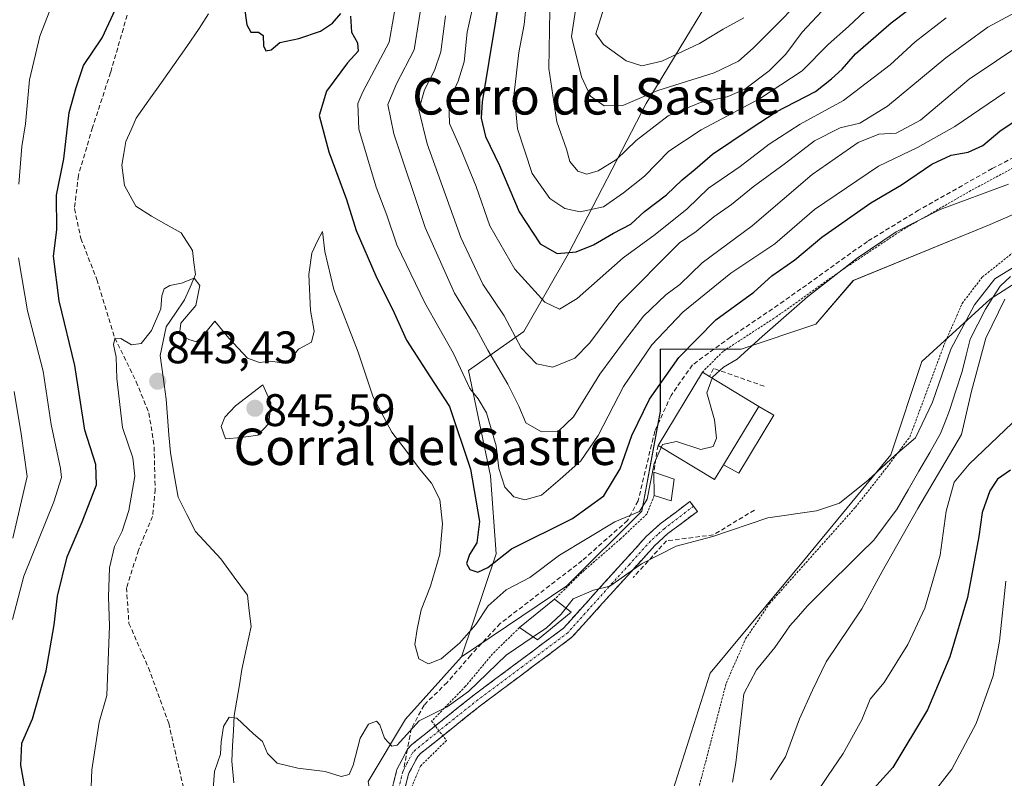
# Model space of a CAD drawing. Units: metres. Extents: x 672088 to 675551, y 4737520 to 4739919.
# Drawn here: x 673233 to 673450, y 4738094 to 4738260 of the extents above; entities that cross this region are included whole.
import ezdxf
from ezdxf.enums import TextEntityAlignment as Align

# ---------------------------------------------------------------- set-up
doc = ezdxf.new("R2010")
doc.units = ezdxf.units.M
doc.header["$MEASUREMENT"] = 0
for name, pattern in [('TRAZO_Y_PUNTO', [1, 0.5, -0.25, 0, -0.25]), ('TRAZOS', [0.75, 0.5, -0.25]), ('TRAZOSX2', [1.5, 1, -0.5])]:
    doc.linetypes.add(name, pattern=pattern)
for name, color, linetype, lineweight in [('Alambrada', 19, 'TRAZOS', 0), ('Arbolado forestal CxS', 92, 'Continuous', 0), ('Camino', 19, 'TRAZOSX2', 0), ('Camino Cxs', 19, 'Continuous', 0), ('Camino eje', 19, 'TRAZO_Y_PUNTO', 0), ('Carátula', 7, 'Continuous', 5), ('Corriente natural lineal', 142, 'Continuous', 13), ('Curva de nivel maestra', 36, 'Continuous', 30), ('Curva de nivel normal', 36, 'Continuous', 0), ('Edificación', 1, 'Continuous', 13), ('Edificación Cxs', 1, 'Continuous', 13), ('Edificación industrial', 135, 'Continuous', 13), ('Edificación industrial Cxs', 135, 'Continuous', 13), ('Edificación ligera', 1, 'Continuous', 0), ('Edificación ligera Cxs', 1, 'Continuous', 0), ('Muro lineal', 1, 'TRAZOSX2', 13), ('Prado CxS', 92, 'Continuous', 0), ('Punto de cota en terreno', 7, 'Continuous', 0), ('Rótulo de punto de cota en terreno', 19, 'Continuous', 0), ('Senda', 19, 'TRAZOSX2', 0), ('Texto cartográfico', 19, 'Continuous', 0)]:
    doc.layers.add(name, color=color, linetype=linetype, lineweight=lineweight)
doc.styles.add('Arial', font='txt', dxfattribs={"height": 0.2})

# ---------------------------------------------------------------- blocks, each defined once
blk = doc.blocks.new('*U153')
at = {"layer": 'Prado CxS', "color": 92, "linetype": 'Continuous', "lineweight": 0}
for points in [[(673309.9175, 4738093.0121, 839.3594), (673318.1277, 4738106.7021, 839.7303), (673330.4437, 4738120.3927, 841.4057), (673353.5865, 4738136.0023, 840.0232), (673370.0075, 4738152.4301, 842.8513), (673374.1127, 4738174.3349, 846.1224), (673374.1129, 4738188.0247, 850.1475), (673391.9027, 4738188.0245, 843.6705), (673408.3225, 4738193.5013, 843.1951), (673416.5333, 4738203.0841, 843.4943), (673446.6381, 4738215.4049, 843.0583), (673478.1109, 4738229.0953, 844.6287)], [(673465.7949, 4738211.2977, 842.0491), (673446.6381, 4738198.9771, 840.4696), (673431.5849, 4738185.2861, 840.6003), (673424.7429, 4738164.7517, 838.8447), (673405.5857, 4738141.4781, 837.6278), (673385.0597, 4738116.8355, 837.3288), (673370.6905, 4738071.6581, 835.8147)]]:
    blk.add_polyline3d(points, dxfattribs=at)
blk = doc.blocks.new('*U156')
at = {"layer": 'Arbolado forestal CxS', "color": 92, "linetype": 'Continuous', "lineweight": 0}
for points in [[(673391.7345, 4738276.1553, 903.7661), (673370.9827, 4738241.9589, 885.1763), (673353.8915, 4738208.9843, 872.8084), (673344.1253, 4738191.8859, 866.2447), (673331.9185, 4738183.3369, 856.0128), (673336.8011, 4738160.1323, 854.3426), (673338.0217, 4738143.0335, 848.3531), (673330.4437, 4738120.3927, 841.4057), (673318.1277, 4738106.7021, 839.7303), (673309.9175, 4738093.0121, 839.3594), (673314.0221, 4738068.3695, 838.3995), (673323.6009, 4738049.2025, 836.8589), (673322.2317, 4738027.2979, 834.4314), (673326.2661, 4738012.0611, 834.9422), (673332.3049, 4737999.9829, 834.1538), (673332.3047, 4737984.4541, 832.7979), (673323.6775, 4737977.5525, 832.3359), (673315.3889, 4737967.0607, 831.5409), (673308.5469, 4737953.3709, 830.4143), (673298.9679, 4737949.2629, 830.2491), (673275.7061, 4737942.4181, 830.5282), (673244.2327, 4737943.7873, 832.3676), (673185.3921, 4737906.8241, 827.1443)], [(673370.6905, 4738071.6581, 835.8147), (673385.0597, 4738116.8355, 837.3288), (673405.5857, 4738141.4781, 837.6278), (673424.7429, 4738164.7517, 838.8447), (673431.5849, 4738185.2861, 840.6003), (673446.6381, 4738198.9771, 840.4696), (673465.7949, 4738211.2977, 842.0491)]]:
    blk.add_polyline3d(points, dxfattribs=at)
blk = doc.blocks.new('*U183')
at = {"layer": 'Curva de nivel normal', "color": 36, "linetype": 'Continuous', "lineweight": 0}
blk.add_polyline3d([(673374.31, 4738166.42, 845), (673372.72, 4738162.89, 845), (673371.21, 4738155.01, 845), (673369.54, 4738152.33, 845), (673364.09, 4738150.09, 845), (673351.96, 4738142.76, 845), (673345.45, 4738137.82, 845), (673340.26, 4738135.1, 845), (673336.28, 4738131.63, 845), (673333.54, 4738127.48, 845), (673329.96, 4738123.43, 845), (673325.97, 4738119.95, 845), (673323.15, 4738118.84, 845), (673321.06, 4738119.92, 845), (673320.16, 4738123.12, 845), (673320.7, 4738126.48, 845), (673321.52, 4738130.7, 845), (673323.59, 4738135.91, 845), (673325.65, 4738142.96, 845), (673326.24, 4738149.64, 845), (673325.65, 4738154.97, 845), (673323.82, 4738158.55, 845), (673321.14, 4738161.69, 845), (673318.34, 4738165.58, 845), (673315.1, 4738169.79, 845), (673311, 4738177.42, 845), (673307.67, 4738187.36, 845), (673302.33, 4738201.11, 845), (673300.36, 4738209.47, 845), (673299.86, 4738213.83, 845), (673298.76, 4738211.76, 845), (673297.54, 4738209.09, 845), (673296.84, 4738204.42, 845), (673297.19, 4738196.46, 845), (673298.02, 4738191.93, 845), (673297.43, 4738189.54, 845), (673294.6, 4738187.98, 845), (673293.71, 4738186.88, 845), (673293.59, 4738185.53, 845), (673291.7, 4738184.83, 845), (673288.48, 4738185.33, 845), (673286, 4738185.07, 845), (673283.38, 4738186.05, 845), (673279.27, 4738190.43, 845), (673276.2, 4738194.15, 845), (673274.2, 4738191.74, 845), (673272.16, 4738189.58, 845), (673270.46, 4738190.09, 845), (673268.42, 4738191.3, 845), (673268.72, 4738193.7, 845), (673272.01, 4738197.62, 845), (673272.92, 4738202.01, 845), (673271.66, 4738203.58, 845), (673268.86, 4738202.52, 845), (673266.3, 4738201.98, 845), (673265.08, 4738201.26, 845), (673264.57, 4738199.69, 845), (673264.3, 4738196.85, 845), (673262.25, 4738192.12, 845), (673260.02, 4738189.24, 845), (673257.88, 4738188.94, 845), (673255.56, 4738190.33, 845), (673254.18, 4738190.28, 845), (673253.95, 4738189.03, 845), (673254.48, 4738186.22, 845), (673254.62, 4738181.54, 845), (673255.9, 4738170.75, 845), (673258.19, 4738164.09, 845), (673258.62, 4738160.09, 845), (673257.32, 4738152.51, 845), (673255.86, 4738148.01, 845), (673254.14, 4738144.67, 845), (673253.02, 4738139.94, 845), (673252.79, 4738133.58, 845), (673253.05, 4738127.18, 845), (673252.42, 4738111.92, 845), (673250.79, 4738106.04, 845), (673249.18, 4738095.58, 845), (673248.79, 4738086.27, 845)], dxfattribs=at)
blk = doc.blocks.new('*U189')
at = {"layer": 'Curva de nivel normal', "color": 36, "linetype": 'Continuous', "lineweight": 0}
blk.add_polyline3d([(673454.15, 4738263.04, 865), (673446.07, 4738258.76, 865), (673436.86, 4738252, 865), (673424.02, 4738241.41, 865), (673417.97, 4738237.65, 865), (673413.64, 4738236.61, 865), (673407.97, 4738233.75, 865), (673401.61, 4738228.84, 865), (673394.5, 4738223.66, 865), (673389.76, 4738219.75, 865), (673385.84, 4738217.1, 865), (673381.96, 4738213.82, 865), (673378.31, 4738211.36, 865), (673364.98, 4738197.96, 865), (673358.65, 4738189.35, 865), (673355.31, 4738186.04, 865), (673350.48, 4738184.02, 865), (673346.91, 4738184.76, 865), (673343.51, 4738188.29, 865), (673339.82, 4738195.35, 865), (673335.13, 4738202.24, 865), (673330.27, 4738212.5, 865), (673322.85, 4738233.12, 865), (673321.05, 4738240.56, 865), (673322.24, 4738244.98, 865), (673324.48, 4738249.24, 865), (673325.83, 4738253.34, 865), (673326.88, 4738261.19, 865)], dxfattribs=at)
blk = doc.blocks.new('*U192')
at = {"layer": 'Curva de nivel normal', "color": 36, "linetype": 'Continuous', "lineweight": 0}
blk.add_polyline3d([(673333.49, 4738265.91, 870), (673331.65, 4738257.61, 870), (673330.99, 4738251.14, 870), (673329.7, 4738246.87, 870), (673327.62, 4738242.42, 870), (673327.78, 4738237.58, 870), (673330.12, 4738232.31, 870), (673333.6, 4738223.71, 870), (673336.65, 4738215.09, 870), (673342.1, 4738205.54, 870), (673348.7, 4738198.34, 870), (673351.92, 4738196.79, 870), (673355.82, 4738199.1, 870), (673365.94, 4738208.04, 870), (673372.98, 4738213.16, 870), (673380, 4738218.82, 870), (673384.73, 4738223.36, 870), (673391.66, 4738228.15, 870), (673398.03, 4738233.02, 870), (673404.88, 4738237.44, 870), (673414.36, 4738242.65, 870), (673424.59, 4738250.43, 870), (673430.11, 4738255.55, 870), (673436.92, 4738260.76, 870)], dxfattribs=at)
blk = doc.blocks.new('*U208')
at = {"layer": 'Curva de nivel normal', "color": 36, "linetype": 'Continuous', "lineweight": 0}
for points in [[(673231.73, 4738128.63, 855), (673234.23, 4738138.15, 855), (673240.82, 4738154.46, 855), (673242.48, 4738159.79, 855), (673242.3, 4738161.77, 855), (673240.2, 4738171.42, 855), (673238.44, 4738183.13, 855), (673235, 4738196.38, 855), (673233.05, 4738208.05, 855)], [(673233.14, 4738224.24, 855), (673233.75, 4738232.51, 855), (673234.58, 4738237.49, 855), (673235.47, 4738247.2, 855), (673237.72, 4738256.74, 855), (673240.41, 4738263.74, 855)], [(673316.39, 4738266.38, 855), (673314.52, 4738255.41, 855), (673308.69, 4738244.56, 855), (673307.61, 4738241.97, 855), (673307.82, 4738236.32, 855), (673311.66, 4738223.6, 855), (673314.02, 4738217.41, 855), (673316.2, 4738210.89, 855), (673322.38, 4738198.16, 855), (673328.67, 4738187.03, 855), (673332.26, 4738179.35, 855), (673334.04, 4738177.1, 855), (673335.92, 4738174.02, 855), (673338, 4738166.78, 855), (673338.63, 4738161.74, 855), (673339.9, 4738157.68, 855), (673341.9, 4738155.56, 855), (673344.3, 4738154.91, 855), (673347.97, 4738155.94, 855), (673352.1, 4738159.42, 855), (673356.64, 4738163.44, 855), (673360.48, 4738169, 855), (673366.03, 4738179.77, 855), (673372.21, 4738188.92, 855), (673379.08, 4738196.09, 855), (673389.59, 4738204.66, 855), (673399.29, 4738211.11, 855), (673407.97, 4738218.65, 855), (673422.06, 4738228.21, 855), (673430.65, 4738232.28, 855), (673438.86, 4738236.91, 855), (673449.86, 4738244.4, 855)], [(673450.05, 4738137, 855), (673448.69, 4738123.85, 855), (673447.28, 4738116.22, 855), (673443.52, 4738105.76, 855), (673438.16, 4738095.68, 855), (673431.72, 4738087.44, 855)]]:
    blk.add_polyline3d(points, dxfattribs=at)
blk = doc.blocks.new('*U217')
at = {"layer": 'Curva de nivel normal', "color": 36, "linetype": 'Continuous', "lineweight": 0}
blk.add_polyline3d([(673349.8, 4738262.41, 885), (673349.59, 4738249.64, 885), (673351.39, 4738237.97, 885), (673353.46, 4738231.9, 885), (673354.25, 4738229.24, 885), (673355.97, 4738227.08, 885), (673357.98, 4738226.43, 885), (673360.44, 4738227.15, 885), (673364.48, 4738229.65, 885), (673368.8, 4738233.83, 885), (673375.84, 4738239.24, 885), (673382.96, 4738242.22, 885), (673388.82, 4738243.44, 885), (673392.65, 4738245.1, 885), (673398.02, 4738249.15, 885), (673401.73, 4738252.84, 885), (673405.3, 4738257.66, 885), (673413.97, 4738266.98, 885)], dxfattribs=at)
blk = doc.blocks.new('*U227')
at = {"layer": 'Curva de nivel normal', "color": 36, "linetype": 'Continuous', "lineweight": 0}
blk.add_polyline3d([(673355.89, 4738265.46, 890), (673354.61, 4738256.71, 890), (673356.77, 4738247.79, 890), (673358.79, 4738243.55, 890), (673361.77, 4738241.46, 890), (673365.88, 4738241.55, 890), (673373.55, 4738244.85, 890), (673385.97, 4738248.72, 890), (673391.31, 4738251.3, 890), (673394.49, 4738254.13, 890), (673409.06, 4738268.83, 890)], dxfattribs=at)
blk = doc.blocks.new('*U237')
at = {"layer": 'Curva de nivel normal', "color": 36, "linetype": 'Continuous', "lineweight": 0}
for points in [[(673231.77, 4738146.43, 860), (673234.95, 4738159.99, 860), (673233.64, 4738169.37, 860), (673232.12, 4738178.66, 860)], [(673322.2, 4738267.58, 860), (673320.04, 4738253.75, 860), (673316.1, 4738246.25, 860), (673314.21, 4738241.77, 860), (673315.51, 4738235.29, 860), (673322.42, 4738214.7, 860), (673328.84, 4738200.29, 860), (673333.61, 4738192.56, 860), (673336.21, 4738187.78, 860), (673340.57, 4738180.33, 860), (673343.01, 4738175.44, 860), (673344.58, 4738171.82, 860), (673348, 4738169.83, 860), (673351.71, 4738170.01, 860), (673355.06, 4738173.15, 860), (673360.83, 4738182.53, 860), (673366.26, 4738189.81, 860), (673370.42, 4738195.23, 860), (673375.34, 4738199.95, 860), (673378.43, 4738202.18, 860), (673383.34, 4738206.97, 860), (673394.3, 4738215.07, 860), (673407.46, 4738226.37, 860), (673417.61, 4738233.4, 860), (673422.13, 4738235.21, 860), (673425.97, 4738235.45, 860), (673431.3, 4738238.31, 860), (673441.97, 4738247.34, 860), (673453.97, 4738255.34, 860)]]:
    blk.add_polyline3d(points, dxfattribs=at)
blk = doc.blocks.new('*U238')
at = {"layer": 'Curva de nivel normal', "color": 36, "linetype": 'Continuous', "lineweight": 0}
blk.add_polyline3d([(673345.19, 4738269.56, 880), (673344.21, 4738259.31, 880), (673343.02, 4738253.18, 880), (673341.96, 4738244.26, 880), (673342.73, 4738236.4, 880), (673345.95, 4738226.56, 880), (673349.84, 4738221.1, 880), (673353.14, 4738218.87, 880), (673356.52, 4738218.18, 880), (673361.65, 4738219.27, 880), (673366.05, 4738222.35, 880), (673370.61, 4738226.02, 880), (673375.95, 4738231.47, 880), (673383.08, 4738236.18, 880), (673395.88, 4738243.01, 880), (673405.32, 4738249.12, 880), (673411.02, 4738254.93, 880), (673415.48, 4738258.88, 880), (673420.3, 4738263.44, 880)], dxfattribs=at)
blk = doc.blocks.new('*U239')
at = {"layer": 'Curva de nivel normal', "color": 36, "linetype": 'Continuous', "lineweight": 0}
blk.add_polyline3d([(673361.72, 4738262.94, 895), (673359.93, 4738257.26, 895), (673361.65, 4738254.91, 895), (673366.57, 4738251.31, 895), (673370.04, 4738250.22, 895), (673374.41, 4738251.3, 895), (673382.74, 4738255.13, 895), (673387.94, 4738258.29, 895), (673392.49, 4738260.77, 895)], dxfattribs=at)
blk = doc.blocks.new('*U240')
at = {"layer": 'Curva de nivel normal', "color": 36, "linetype": 'Continuous', "lineweight": 0}
for points in [[(673385.4941, 4738181.6538, 845), (673385.55, 4738181.81, 845), (673387.97, 4738184.01, 845), (673391.03, 4738185.78, 845), (673396.51, 4738190.79, 845), (673406.44, 4738199.49, 845), (673417.34, 4738207.98, 845), (673425.97, 4738213.74, 845), (673435.6, 4738218.71, 845), (673450.64, 4738224.23, 845)], [(673451.44, 4738171.75, 845), (673441.99, 4738162.76, 845), (673438.73, 4738158.76, 845), (673436.95, 4738152.43, 845), (673435.59, 4738142.76, 845), (673434.04, 4738137.1, 845), (673432.26, 4738131.1, 845), (673428.48, 4738123.1, 845), (673423.34, 4738114.76, 845), (673420.26, 4738111.1, 845), (673418.4, 4738106.58, 845), (673414.3, 4738099.15, 845), (673410.84, 4738094.08, 845), (673408.03, 4738089.76, 845)]]:
    blk.add_polyline3d(points, dxfattribs=at)
blk = doc.blocks.new('*U247')
at = {"layer": 'Curva de nivel normal', "color": 36, "linetype": 'Continuous', "lineweight": 0}
blk.add_polyline3d([(673346.1438, 4738124.7739, 840), (673340.25, 4738120.76, 840), (673331.91, 4738112.76, 840), (673327.24, 4738109.43, 840), (673321.1, 4738106.36, 840), (673316.28, 4738100.99, 840), (673315.11, 4738100.76, 840), (673313.45, 4738102.5, 840), (673312.48, 4738105.42, 840), (673311.73, 4738106.23, 840), (673310, 4738105.59, 840), (673308.13, 4738102.51, 840), (673306.63, 4738096.61, 840), (673305.75, 4738094.52, 840), (673303.96, 4738094.07, 840), (673300.41, 4738095.2, 840), (673294.41, 4738095.94, 840), (673289.87, 4738097.04, 840), (673287.74, 4738099.18, 840), (673286.66, 4738101.76, 840), (673284.72, 4738103.49, 840), (673281.04, 4738106.91, 840), (673279.31, 4738107.16, 840), (673278.12, 4738105.1, 840), (673277.56, 4738101.75, 840), (673277.45, 4738099, 840), (673276.14, 4738095.2, 840), (673275.8, 4738091.42, 840)], dxfattribs=at)
blk = doc.blocks.new('*U256')
at = {"layer": 'Curva de nivel maestra', "color": 36, "linetype": 'Continuous', "lineweight": 30}
blk.add_polyline3d([(673339.99, 4738273.91, 875), (673337.86, 4738260.04, 875), (673334.92, 4738242.32, 875), (673334.73, 4738238.75, 875), (673335.68, 4738234.7, 875), (673338.74, 4738228.32, 875), (673343.05, 4738218.2, 875), (673347.69, 4738211.1, 875), (673351.46, 4738209.02, 875), (673355.61, 4738209.39, 875), (673359.42, 4738210.93, 875), (673363.85, 4738213.51, 875), (673367.65, 4738215.46, 875), (673370.65, 4738218.21, 875), (673375.47, 4738221.87, 875), (673378.92, 4738225.18, 875), (673381.79, 4738227.52, 875), (673385.58, 4738230.84, 875), (673394.04, 4738236.55, 875), (673399.57, 4738240.14, 875), (673408.24, 4738244.62, 875), (673411.76, 4738247.38, 875), (673414.06, 4738249.53, 875), (673417.01, 4738252.85, 875), (673424.87, 4738259.68, 875), (673435.91, 4738268.12, 875)], dxfattribs=at)
blk = doc.blocks.new('*U258')
at = {"layer": 'Curva de nivel maestra', "color": 36, "linetype": 'Continuous', "lineweight": 30}
for points in [[(673234.95, 4738088.83, 850), (673233.56, 4738096.56, 850), (673233.78, 4738101.43, 850), (673236.1, 4738106.76, 850), (673239.14, 4738117.29, 850), (673240.88, 4738127.41, 850), (673241.58, 4738133.69, 850), (673243.75, 4738142.37, 850), (673247.03, 4738150.03, 850), (673250.2, 4738158.19, 850), (673250.06, 4738162.67, 850), (673247.59, 4738170.22, 850), (673245.43, 4738184.42, 850), (673241.95, 4738198.62, 850), (673240.74, 4738208.42, 850), (673241.45, 4738214.22, 850), (673241.41, 4738221.85, 850), (673243.03, 4738229.81, 850), (673244.14, 4738239.98, 850), (673245.68, 4738245.51, 850), (673247.34, 4738250.28, 850), (673251.42, 4738256.38, 850), (673254.34, 4738262.66, 850)], [(673282.61, 4738263.46, 850), (673283.26, 4738259.28, 850), (673284.13, 4738257.61, 850), (673285.8, 4738257.64, 850), (673286.78, 4738256.94, 850), (673286.89, 4738254.6, 850), (673287.41, 4738253.54, 850), (673288.56, 4738253.79, 850), (673290.5, 4738255.36, 850), (673294.68, 4738256.24, 850), (673299.43, 4738257.89, 850), (673302.09, 4738259.63, 850), (673303.86, 4738261.74, 850)], [(673306.03, 4738261.12, 850), (673306.23, 4738257.66, 850), (673307.52, 4738255.26, 850), (673307.7, 4738253.48, 850), (673305.34, 4738250.92, 850), (673300.74, 4738244.67, 850), (673299.13, 4738239.34, 850), (673301.24, 4738231.37, 850), (673305.1, 4738220.88, 850), (673307.27, 4738214.09, 850), (673311.57, 4738204.09, 850), (673315.61, 4738196, 850), (673318.31, 4738189.98, 850), (673323.39, 4738182.13, 850), (673327.74, 4738175.42, 850), (673332.36, 4738161.64, 850), (673334.36, 4738150.12, 850), (673333.79, 4738145.41, 850), (673332.2, 4738142.91, 850), (673331.54, 4738140.89, 850), (673332.22, 4738139.56, 850), (673334, 4738139, 850), (673336.2, 4738139.99, 850), (673341.43, 4738144.1, 850), (673354.82, 4738150.76, 850), (673361.67, 4738155.76, 850), (673365.28, 4738161.69, 850), (673367.86, 4738169.04, 850), (673371.73, 4738177, 850), (673378.18, 4738186.15, 850), (673386.3, 4738194.4, 850), (673394.64, 4738200.54, 850), (673398.64, 4738204.12, 850), (673403.64, 4738207.62, 850), (673409.63, 4738212.58, 850), (673420.38, 4738220.12, 850), (673427.09, 4738224.09, 850), (673433.77, 4738228.66, 850), (673438.06, 4738230.65, 850), (673441.8, 4738231.29, 850), (673445.02, 4738232.75, 850), (673448.71, 4738235.89, 850), (673454.36, 4738239.71, 850)], [(673451.05, 4738161.42, 850), (673448.23, 4738159.43, 850), (673446.52, 4738156.86, 850), (673444.86, 4738152.13, 850), (673444.13, 4738146.86, 850), (673442.9, 4738140.1, 850), (673441.64, 4738133.43, 850), (673437.74, 4738120.43, 850), (673432.84, 4738108.76, 850), (673425.2, 4738096.1, 850), (673416.02, 4738085.96, 850)]]:
    blk.add_polyline3d(points, dxfattribs=at)
blk = doc.blocks.new('5PATER')
at = {"layer": 'Carátula', "linetype": 'Continuous', "lineweight": 5}
h = blk.add_hatch(color=250, dxfattribs=at)
edge = h.paths.add_edge_path()
edge.add_ellipse((0, 0.01), major_axis=(-1.33, -1.34), ratio=0.999422, start_angle=0, end_angle=360)

msp = doc.modelspace()

# ---------------------------------------------------------------- linework, layer by layer
at = {"layer": 'Alambrada', "color": 19, "linetype": 'TRAZOS', "lineweight": 0}
for points in [[(673462.23, 4738233.51, 846.16), (673442.35, 4738222.82, 845.04), (673427.35, 4738214.22, 844.77), (673414.01, 4738205.37, 844.94), (673399.73, 4738195.19, 845.08), (673387.89, 4738187.51, 846.19), (673383.37, 4738182.96, 846.47)], [(673381.75, 4738088.51, 836.38), (673388.58, 4738114.56, 837.22), (673392.85, 4738124.34, 837.91), (673398.1, 4738132.1, 838.03), (673416.98, 4738153.25, 839.23), (673423.94, 4738162.09, 839.55), (673428.94, 4738168.69, 840), (673436.5, 4738189.01, 840.17), (673440.46, 4738198.06, 840.56), (673444.9, 4738203.85, 841.12), (673452.23, 4738209.69, 841.1)], [(673372.78, 4738155.85, 844.64), (673371.14, 4738151.77, 844.01), (673365.35, 4738146.3, 843.16), (673356.91, 4738138.98, 841.71), (673350.85, 4738133.05, 841.17)], [(673343.15, 4738126.81, 841.26), (673337.25, 4738121.07, 841.07), (673331.3, 4738113.92, 840.65), (673323.85, 4738106.26, 839.63), (673327.1, 4738102.01, 839.14), (673321.36, 4738096.36, 839.6), (673319.35, 4738091.6, 839.64)]]:
    msp.add_polyline3d(points, dxfattribs=at)
at = {"layer": 'Arbolado forestal CxS', "color": 92, "linetype": 'Continuous', "lineweight": 0}
for points in [[(673478.11, 4738229.1, 844.63), (673446.64, 4738215.4, 843.06), (673416.53, 4738203.08, 843.49), (673408.32, 4738193.5, 843.2), (673391.9, 4738188.02, 843.67), (673374.11, 4738188.02, 850.15), (673374.11, 4738174.33, 846.12), (673370.01, 4738152.43, 842.85), (673353.59, 4738136, 840.02), (673330.44, 4738120.39, 841.41), (673338.02, 4738143.03, 848.35), (673336.8, 4738160.13, 854.34), (673331.92, 4738183.34, 856.01), (673344.13, 4738191.89, 866.24), (673353.89, 4738208.98, 872.81), (673370.98, 4738241.96, 885.18), (673391.73, 4738276.16, 903.77), (673430.8, 4738325.01, 913.53), (673475.97, 4738384.85, 936.29)], [(673475.97, 4738384.85, 936.29), (673430.8, 4738325.01, 913.53), (673391.73, 4738276.16, 903.77), (673370.98, 4738241.96, 885.18), (673353.89, 4738208.98, 872.81), (673344.13, 4738191.89, 866.24), (673331.92, 4738183.34, 856.01), (673336.8, 4738160.13, 854.34), (673338.02, 4738143.03, 848.35), (673330.44, 4738120.39, 841.41)], [(673475.97, 4738384.85, 936.29), (673430.8, 4738325.01, 913.53), (673391.73, 4738276.16, 903.77), (673370.98, 4738241.96, 885.18), (673353.89, 4738208.98, 872.81), (673344.13, 4738191.89, 866.24), (673331.92, 4738183.34, 856.01), (673336.8, 4738160.13, 854.34), (673338.02, 4738143.03, 848.35), (673330.44, 4738120.39, 841.41)], [(673536.27, 4738245.52, 847.28), (673532.85, 4738253.74, 844.41), (673531.1, 4738253.15, 844.23), (673508.22, 4738245.52, 846.19), (673478.11, 4738229.1, 844.63), (673446.64, 4738215.4, 843.06), (673416.53, 4738203.08, 843.49), (673408.32, 4738193.5, 843.2), (673391.9, 4738188.02, 843.67), (673374.11, 4738188.02, 850.15), (673374.11, 4738174.33, 846.12), (673370.01, 4738152.43, 842.85), (673353.59, 4738136, 840.02), (673330.44, 4738120.39, 841.41)], [(673536.27, 4738245.52, 847.28), (673524.64, 4738234.57, 847.22), (673505.48, 4738219.51, 846.18), (673493.16, 4738214.04, 847.31), (673465.79, 4738211.3, 842.05), (673446.64, 4738198.98, 840.47), (673431.58, 4738185.29, 840.6), (673424.74, 4738164.75, 838.84), (673405.59, 4738141.48, 837.63), (673385.06, 4738116.84, 837.33), (673370.69, 4738071.66, 835.81), (673363.85, 4738044.28, 834.74), (673358.37, 4737996.36, 833.39), (673358.21, 4737970.88, 832.4)], [(673330.44, 4738120.39, 841.41), (673318.13, 4738106.7, 839.73), (673309.92, 4738093.01, 839.36), (673314.02, 4738068.37, 838.4), (673323.6, 4738049.2, 836.86), (673322.23, 4738027.3, 834.43), (673326.27, 4738012.06, 834.94), (673332.3, 4737999.98, 834.15), (673332.3, 4737984.45, 832.8), (673323.68, 4737977.55, 832.34), (673315.39, 4737967.06, 831.54), (673308.55, 4737953.37, 830.41), (673298.97, 4737949.26, 830.25), (673275.71, 4737942.42, 830.53), (673244.23, 4737943.79, 832.37), (673185.39, 4737906.82, 827.14), (673163.5, 4737891.76, 825.71), (673150.36, 4737889.37, 826.87)]]:
    msp.add_polyline3d(points, dxfattribs=at)
at = {"layer": 'Camino', "color": 19, "linetype": 'TRAZOSX2', "lineweight": 0}
for points in [[(673318.53, 4738100.1), (673319.51, 4738101.13), (673333.16, 4738112.02), (673352.83, 4738126.7), (673361.8, 4738136.66), (673370.99, 4738146.8), (673374.05, 4738149.58), (673380.62, 4738154.52), (673381.41, 4738153.48)], [(673381.41, 4738153.48), (673382.26, 4738152.35), (673375.79, 4738147.48), (673372.93, 4738144.87), (673363.82, 4738134.83), (673354.67, 4738124.68), (673334.83, 4738109.86), (673321.36, 4738099.12), (673320.78, 4738098.51), (673318.78, 4738094.66), (673317.84, 4738090.83), (673317.77, 4738089.51), (673318.29, 4738084.94), (673321.38, 4738075.89), (673326.06, 4738065.58), (673330.22, 4738056.75), (673332.59, 4738049.39), (673332.52, 4738044.87), (673331.9, 4738042.79), (673329.92, 4738037.92), (673326.33, 4738031.09), (673324.82, 4738026.23), (673324.76, 4738021.93), (673325.52, 4738018.31)], [(673322.03, 4738021.66), (673322.09, 4738026.66), (673323.8, 4738032.13), (673327.44, 4738039.07), (673329.32, 4738043.7), (673329.8, 4738045.29), (673329.86, 4738048.98), (673327.67, 4738055.75), (673323.58, 4738064.44), (673318.85, 4738074.89), (673315.61, 4738084.34), (673315.04, 4738089.43), (673315.13, 4738091.23), (673316.21, 4738095.62), (673318.53, 4738100.1)]]:
    msp.add_lwpolyline(points, dxfattribs=at)
at = {"layer": 'Camino Cxs', "color": 19, "linetype": 'Continuous', "lineweight": 0}
msp.add_polyline3d([(673315.13, 4738091.23, 839.61), (673316.21, 4738095.62, 839.86), (673317.37, 4738097.86, 839.88), (673318.53, 4738100.1, 839.85), (673319.51, 4738101.13, 839.79), (673322.92, 4738103.85, 839.49), (673326.34, 4738106.58, 839.49), (673329.75, 4738109.3, 839.39), (673333.16, 4738112.02, 839.66), (673337.09, 4738114.96, 839.48), (673341.03, 4738117.89, 839.3), (673344.96, 4738120.83, 839.21), (673348.9, 4738123.76, 839.21), (673352.83, 4738126.7, 839.37), (673355.82, 4738130.02, 839.66), (673358.81, 4738133.34, 839.75), (673361.8, 4738136.66, 840.18), (673364.86, 4738140.04, 840.5), (673367.93, 4738143.42, 840.92), (673370.99, 4738146.8, 841.57), (673374.05, 4738149.58, 842.47), (673377.34, 4738152.05, 842.43), (673380.62, 4738154.52, 842.55), (673382.26, 4738152.35, 842.2), (673379.03, 4738149.92, 842.05), (673375.79, 4738147.48, 841.72), (673372.93, 4738144.87, 840.64), (673369.89, 4738141.52, 840.12), (673366.86, 4738138.18, 839.56), (673363.82, 4738134.83, 839.64), (673360.77, 4738131.45, 839.42), (673357.72, 4738128.06, 839.24), (673354.67, 4738124.68, 838.83), (673350.7, 4738121.72, 838.65), (673346.73, 4738118.75, 838.57), (673342.77, 4738115.79, 838.67), (673338.8, 4738112.82, 838.75), (673334.83, 4738109.86, 838.85), (673331.46, 4738107.18, 838.8), (673328.1, 4738104.49, 839.09), (673324.73, 4738101.81, 839.33), (673321.36, 4738099.12, 839.63), (673320.78, 4738098.51, 839.67), (673318.78, 4738094.66, 839.75), (673317.84, 4738090.83, 839.72)], dxfattribs=at)
at = {"layer": 'Camino eje', "color": 19, "linetype": 'TRAZO_Y_PUNTO', "lineweight": 0}
for points in [[(673381.41, 4738153.48), (673374.92, 4738148.53), (673373.49, 4738147.23), (673371.96, 4738145.84), (673367.37, 4738140.77), (673362.81, 4738135.75), (673358.33, 4738130.77), (673353.75, 4738125.69), (673343.83, 4738118.28), (673334, 4738110.94), (673327.26, 4738105.57), (673320.29, 4738099.97), (673319.66, 4738099.31), (673318.5, 4738097.07), (673317.66, 4738095.47)], [(673317.66, 4738095.47), (673317.5, 4738095.14), (673316.49, 4738091.03)]]:
    msp.add_lwpolyline(points, dxfattribs=at)
at = {"layer": 'Corriente natural lineal', "color": 142, "linetype": 'Continuous', "lineweight": 13}
for points in [[(673274.81, 4738261.67, 848.93), (673272.78, 4738258.45, 848.56), (673270.01, 4738254.5, 848.45), (673267.24, 4738250.56, 848.12), (673264.46, 4738246.61, 848.05), (673261.69, 4738242.67, 847.57), (673258.92, 4738238.72, 847.6), (673257.79, 4738236.17, 847.57), (673256.66, 4738233.61, 847.32), (673256.2, 4738231.01, 847.24), (673255.74, 4738228.41, 847.21), (673256.31, 4738223.93, 846.85), (673257.56, 4738221.68, 846.73), (673258.8, 4738219.43, 846.54), (673262.25, 4738217.22, 846.3), (673265.51, 4738215.39, 846.21), (673268.76, 4738213.56, 846.07), (673271.28, 4738209.68, 845.58), (673271.61, 4738207.04, 845.24), (673271.94, 4738204.39, 844.94), (673270.74, 4738201.63, 844.63), (673269.53, 4738198.86, 844.4), (673267.53, 4738195.89, 844.34), (673265.52, 4738192.92, 844.22), (673264.86, 4738189.77, 844.11), (673264.2, 4738186.62, 843.88), (673264.83, 4738181.81, 843.49), (673265.46, 4738177, 843.14), (673265.78, 4738173.1, 842.92), (673266.1, 4738169.2, 842.76), (673266.42, 4738165.3, 842.52), (673267.27, 4738160.38, 842.45), (673268.11, 4738155.46, 842.43), (673270.01, 4738151.69, 842.26), (673271.91, 4738147.91, 841.9), (673274.71, 4738144.92, 841.74), (673277.5, 4738141.93, 841.53), (673280.43, 4738137.93, 841.25), (673283.35, 4738133.92, 841.25), (673283.75, 4738130.51, 841.09), (673284.15, 4738127.09, 840.88), (673283.15, 4738122.35, 840.52), (673282.15, 4738117.61, 840.24), (673281.58, 4738114.25, 840.2), (673281, 4738110.88, 840.16), (673280.43, 4738107.52, 840.09), (673280.26, 4738104.17, 839.89), (673280.1, 4738100.82, 839.84), (673279.93, 4738097.47, 839.78), (673280.37, 4738092.68, 839.53)], [(673451.11, 4738203.98, 840.06), (673448.78, 4738201.86, 840.19), (673447.2, 4738199.32, 839.71), (673445.61, 4738196.78, 839.52), (673443.91, 4738193.5, 839.45), (673442.22, 4738190.22, 839.22), (673441.35, 4738186.67, 838.93), (673440.47, 4738183.12, 839.11), (673439.08, 4738178.84, 839.15), (673437.68, 4738174.55, 838.79), (673436.69, 4738172, 838.44), (673435.69, 4738169.45, 838.55), (673433.32, 4738165.32, 838.67), (673430.94, 4738161.2, 838.1), (673428.57, 4738157.07, 838.32), (673426.19, 4738152.94, 837.92), (673423.62, 4738149.5, 838.1), (673421.04, 4738146.06, 837.94), (673418.11, 4738143.16, 837.69), (673415.19, 4738140.25, 837.74), (673412.26, 4738137.35, 837.53), (673409.34, 4738134.44, 837.68), (673406.41, 4738131.54, 837.28), (673404.49, 4738129.36, 837.33), (673402.56, 4738127.18, 837.07), (673400.93, 4738124.83, 836.98), (673399.29, 4738122.48, 836.94), (673397.28, 4738120.01, 836.71), (673395.26, 4738117.54, 836.67), (673393.86, 4738114.89, 836.63), (673392.46, 4738112.23, 836.43), (673392.01, 4738108.45, 836.32), (673391.57, 4738104.67, 836.22), (673391.12, 4738100.89, 836.33), (673390.67, 4738097.11, 836.55), (673389.99, 4738092.87, 836.84)]]:
    msp.add_polyline3d(points, dxfattribs=at)
at = {"layer": 'Curva de nivel normal', "color": 36, "linetype": 'Continuous', "lineweight": 0}
for points in [[(673453.93, 4738207.3, 840), (673447.66, 4738203.42, 840), (673443.15, 4738197.74, 840), (673437.94, 4738187.99, 840), (673433.9, 4738176.36, 840), (673430.2, 4738168.49, 840), (673425.69, 4738164.69, 840), (673419.76, 4738159.18, 840), (673413.48, 4738154.19, 840), (673408.43, 4738152.46, 840), (673397.74, 4738150.91, 840), (673385.68, 4738146.86, 840), (673377.6, 4738144.69, 840), (673369.94, 4738140.83, 840), (673363, 4738135.94, 840), (673359.44, 4738135.05, 840), (673354.94, 4738133.12, 840), (673353.37, 4738131.1, 840)], [(673398.3, 4738093.38, 840), (673401.62, 4738098.43, 840), (673404.73, 4738106.76, 840), (673407.55, 4738113.06, 840), (673410.58, 4738119.29, 840), (673418.43, 4738130.92, 840), (673422.85, 4738139.12, 840), (673430.69, 4738153.02, 840), (673440.27, 4738169.24, 840), (673442.53, 4738178.75, 840), (673445.66, 4738190.42, 840), (673449.86, 4738198.98, 840)], [(673278.55, 4738168.28, 845), (673281.99, 4738168.55, 845), (673285.66, 4738169.07, 845), (673288.06, 4738171.65, 845), (673288.51, 4738176.18, 845), (673286.71, 4738180.14, 845), (673280.73, 4738175.54, 845), (673278.38, 4738173.05, 845), (673277.56, 4738170.98, 845), (673278.55, 4738168.28, 845)], [(673374.31, 4738166.42, 845), (673374.58, 4738167.03, 845), (673377.68, 4738167.7, 845), (673383.01, 4738165.97, 845), (673385.71, 4738166.57, 845), (673386.48, 4738168.44, 845), (673385.99, 4738172.44, 845), (673384.34, 4738178.43, 845), (673385.49, 4738181.65, 845)], [(673353.37, 4738131.1, 840), (673352.32, 4738129.76, 840), (673349.06, 4738126.76, 840), (673346.14, 4738124.77, 840)]]:
    msp.add_polyline3d(points, dxfattribs=at)
at = {"layer": 'Edificación', "color": 1, "linetype": 'Continuous', "lineweight": 13}
for points in [[(673395.76, 4738175.43, 842.99), (673387.97, 4738162.59, 843.04), (673385.99, 4738159.32, 842.68), (673373.6, 4738166.85, 845.97), (673383.37, 4738182.96, 846.47), (673384.89, 4738182.02, 845.59), (673395.76, 4738175.43, 842.99)], [(673377.15, 4738159.43, 843.17), (673376.46, 4738154.69, 842.73), (673372.78, 4738155.85, 844.64), (673372.71, 4738160.97, 845.35), (673377.15, 4738159.43, 843.17)]]:
    msp.add_polyline3d(points, dxfattribs=at)
at = {"layer": 'Edificación Cxs', "color": 1, "linetype": 'Continuous', "lineweight": 13}
for points in [[(673395.76, 4738175.43, 842.99), (673387.97, 4738162.59, 843.04), (673385.99, 4738159.32, 842.68), (673373.6, 4738166.85, 845.97), (673383.37, 4738182.96, 846.47), (673384.89, 4738182.02, 845.59), (673395.76, 4738175.43, 842.99)], [(673377.15, 4738159.43, 843.17), (673376.46, 4738154.69, 842.73), (673372.78, 4738155.85, 844.64), (673372.71, 4738160.97, 845.35), (673377.15, 4738159.43, 843.17)]]:
    msp.add_polyline3d(points, close=True, dxfattribs=at)
at = {"layer": 'Edificación industrial', "color": 135, "linetype": 'Continuous', "lineweight": 13}
msp.add_polyline3d([(673354.51, 4738130.22, 839.87), (673347.12, 4738124.11, 839.63), (673343.15, 4738126.81, 841.26), (673350.85, 4738133.05, 841.17), (673354.51, 4738130.22, 839.87)], dxfattribs=at)
at = {"layer": 'Edificación industrial Cxs', "color": 135, "linetype": 'Continuous', "lineweight": 13}
msp.add_polyline3d([(673354.51, 4738130.22, 839.87), (673347.12, 4738124.11, 839.63), (673343.15, 4738126.81, 841.26), (673350.85, 4738133.05, 841.17), (673354.51, 4738130.22, 839.87)], close=True, dxfattribs=at)
at = {"layer": 'Edificación ligera', "color": 1, "linetype": 'Continuous', "lineweight": 0}
for points in [[(673395.76, 4738175.43, 842.99), (673399.05, 4738173.51, 842.77), (673391.39, 4738160.72, 842.57), (673387.97, 4738162.59, 843.04)], [(673387.97, 4738162.59, 843.04), (673395.76, 4738175.43, 842.99)]]:
    msp.add_polyline3d(points, dxfattribs=at)
at = {"layer": 'Edificación ligera Cxs', "color": 1, "linetype": 'Continuous', "lineweight": 0}
msp.add_polyline3d([(673387.97, 4738162.59, 843.04), (673395.76, 4738175.43, 842.99), (673399.05, 4738173.51, 842.77), (673391.39, 4738160.72, 842.57), (673387.97, 4738162.59, 843.04)], close=True, dxfattribs=at)
at = {"layer": 'Muro lineal', "color": 1, "linetype": 'TRAZOSX2', "lineweight": 13}
for points in [[(673396.94, 4738179.84, 843.04), (673385.82, 4738183.76, 845.47), (673384.89, 4738182.02, 845.59)], [(673373.6, 4738166.85, 845.97), (673372.71, 4738160.97, 845.35)], [(673394.8, 4738152.65, 840.51), (673385.78, 4738147.19, 840.26), (673375.48, 4738145.88, 840.92), (673368.16, 4738137.85, 839.44)]]:
    msp.add_polyline3d(points, dxfattribs=at)
at = {"layer": 'Prado CxS', "color": 92, "linetype": 'Continuous', "lineweight": 0}
for points in [[(673536.27, 4738245.52, 847.28), (673532.85, 4738253.74, 844.41), (673531.1, 4738253.15, 844.23), (673508.22, 4738245.52, 846.19), (673478.11, 4738229.1, 844.63), (673446.64, 4738215.4, 843.06), (673416.53, 4738203.08, 843.49), (673408.32, 4738193.5, 843.2), (673391.9, 4738188.02, 843.67), (673374.11, 4738188.02, 850.15), (673374.11, 4738174.33, 846.12), (673370.01, 4738152.43, 842.85), (673353.59, 4738136, 840.02), (673330.44, 4738120.39, 841.41)], [(673536.27, 4738245.52, 847.28), (673524.64, 4738234.57, 847.22), (673505.48, 4738219.51, 846.18), (673493.16, 4738214.04, 847.31), (673465.79, 4738211.3, 842.05), (673446.64, 4738198.98, 840.47), (673431.58, 4738185.29, 840.6), (673424.74, 4738164.75, 838.84), (673405.59, 4738141.48, 837.63), (673385.06, 4738116.84, 837.33), (673370.69, 4738071.66, 835.81), (673363.85, 4738044.28, 834.74), (673358.37, 4737996.36, 833.39), (673358.21, 4737970.88, 832.4)], [(673330.44, 4738120.39, 841.41), (673318.13, 4738106.7, 839.73), (673309.92, 4738093.01, 839.36), (673314.02, 4738068.37, 838.4), (673323.6, 4738049.2, 836.86), (673322.23, 4738027.3, 834.43), (673326.27, 4738012.06, 834.94), (673332.3, 4737999.98, 834.15), (673332.3, 4737984.45, 832.8), (673323.68, 4737977.55, 832.34), (673315.39, 4737967.06, 831.54), (673308.55, 4737953.37, 830.41), (673298.97, 4737949.26, 830.25), (673275.71, 4737942.42, 830.53), (673244.23, 4737943.79, 832.37), (673185.39, 4737906.82, 827.14), (673163.5, 4737891.76, 825.71), (673150.36, 4737889.37, 826.87)]]:
    msp.add_polyline3d(points, dxfattribs=at)
at = {"layer": 'Senda', "color": 19, "linetype": 'TRAZOSX2', "lineweight": 0}
for points in [[(673256.92, 4738261.37), (673253.27, 4738248.75), (673249.3, 4738236.67), (673246.2, 4738226.14), (673245.34, 4738218.86), (673246.75, 4738212.32), (673250.26, 4738203.31), (673254.18, 4738190.46), (673258.89, 4738180.85), (673261.72, 4738173.98), (673262.83, 4738166.54), (673263.09, 4738157.17), (673262.49, 4738151.25), (673259.41, 4738143.83), (673256.77, 4738135.57), (673257.31, 4738127.74), (673261.6, 4738117.97), (673266.05, 4738105.79), (673269.62, 4738090.21)], [(673490.54, 4738250.16), (673447.03, 4738227.65), (673430.89, 4738218.53), (673419.63, 4738211.67), (673401.25, 4738198.55), (673389.54, 4738190.6), (673381.15, 4738184.52), (673376.46, 4738177.84), (673372.89, 4738169.94), (673369.22, 4738154.68), (673366.9, 4738150.34), (673356.94, 4738141.54), (673338.92, 4738127.7), (673332.42, 4738120.72), (673327.25, 4738114.76), (673322.18, 4738109.8), (673319.38, 4738104.65), (673318.53, 4738100.1)], [(673318.53, 4738100.1), (673317.66, 4738095.47)]]:
    msp.add_lwpolyline(points, dxfattribs=at)

# ---------------------------------------------------------------- block references
at = {"layer": 'Arbolado forestal CxS', "color": 92, "linetype": 'Continuous', "lineweight": 0}
msp.add_blockref('*U156', (0, 0), dxfattribs=at)
at = {"layer": 'Curva de nivel maestra', "color": 36, "linetype": 'Continuous', "lineweight": 30}
for name in ['*U256', '*U258']:
    msp.add_blockref(name, (0, 0), dxfattribs=at)
at = {"layer": 'Curva de nivel normal', "color": 36, "linetype": 'Continuous', "lineweight": 0}
for name in ['*U239', '*U227', '*U217', '*U238', '*U192', '*U189', '*U237', '*U208', '*U183', '*U247', '*U240']:
    msp.add_blockref(name, (0, 0), dxfattribs=at)
at = {"layer": 'Prado CxS', "color": 92, "linetype": 'Continuous', "lineweight": 0}
msp.add_blockref('*U153', (0, 0), dxfattribs=at)
at = {"layer": 'Punto de cota en terreno', "linetype": 'Continuous', "lineweight": 0}
for p in [(673263.63, 4738180.94, 843.43), (673285, 4738175, 845.59)]:
    msp.add_blockref('5PATER', p, dxfattribs=at)

# ---------------------------------------------------------------- texts
at = {"layer": 'Rótulo de punto de cota en terreno', "color": 19, "linetype": 'Continuous', "lineweight": 0, "style": 'Arial'}
for s, p in [('843,43', (673265.39, 4738182.7)), ('845,59', (673286.76, 4738168.91))]:
    msp.add_text(s, height=7, dxfattribs=at).set_placement(p, align=Align.BOTTOM_LEFT)
at = {"layer": 'Texto cartográfico', "color": 19, "linetype": 'Continuous', "lineweight": 0, "style": 'Arial'}
for s, p in [('Cerro del Sastre', (673360.08, 4738243.54)), ('Corral del Sastre', (673322.41, 4738166.54))]:
    msp.add_text(s, height=8, dxfattribs=at).set_placement(p, align=Align.MIDDLE_CENTER)

doc.saveas('drawing.dxf')
